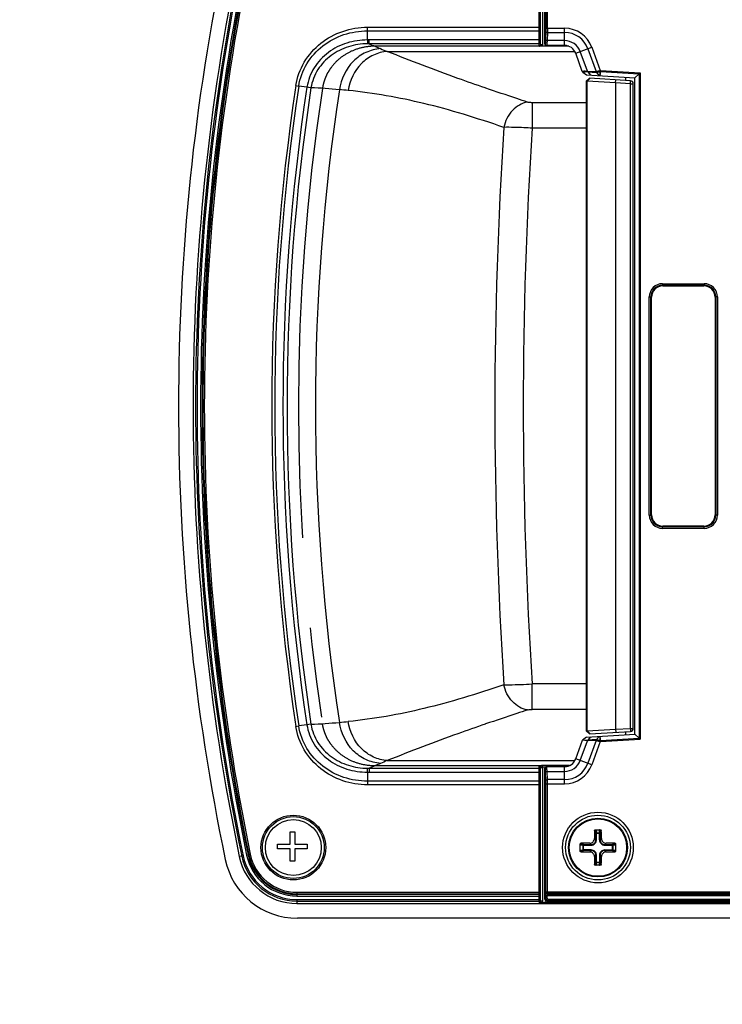
# Paper-space layout '13000494_1' of a CAD drawing. Units: millimetres. Extents: x 0 to 297, y 0 to 210.
# Drawn here: x 35 to 45, y 140 to 153 of the extents above; entities that cross this region are included whole.
import ezdxf

# ---------------------------------------------------------------- set-up
doc = ezdxf.new("R2010")
doc.units = ezdxf.units.MM
doc.header["$LTSCALE"] = 16.335
doc.linetypes.add('CENTER', pattern=[0.6, 0.375, -0.075, 0.075, -0.075])
doc.layers.get('0').update_dxf_attribs({"linetype": 'CONTINUOUS'})
doc.styles.get("Standard").update_dxf_attribs({"font": 'txt', "width": 0.8})
doc.dimstyles.new('DIMSTYLE_1', dxfattribs={"dimtxt": 2, "dimasz": 3, "dimexe": 1, "dimexo": 0.5, "dimgap": 0.5, "dimtad": 1, "dimdec": 1, "dimlfac": 12.5, "dimdsep": 46, "dimtxsty": 'STANDARD', "dimblk": '_FILLED', "dimblk1": '_FILLED', "dimblk2": '_FILLED', "dimcen": 0.09, "dimadec": 0, "dimazin": 0, "dimtp": 0.8, "dimtm": 0.8, "dimtfac": 1, "dimtdec": 1, "dimtofl": 0, "dimtmove": 0, "dimatfit": 3, "dimldrblk": '_FILLED', "dimfxl": 1, "dimtolj": 1, "dimarcsym": 0})

# ---------------------------------------------------------------- blocks, each defined once
blk = doc.blocks.new('_FILLED')
at = {"color": 0, "linetype": 'BYBLOCK'}
blk.add_solid([(0, 0), (-1, 0.25), (-1, -0.25)], dxfattribs=at)
blk = doc.blocks.new('*D2')
at = {"color": 2, "linetype": 'CONTINUOUS'}
for p, q in [((21.901, 142.111), (21.901, 126.466)), ((67.101, 142.111), (67.101, 126.466)), ((21.901, 127.466), (44.501, 127.466)), ((67.101, 127.466), (44.501, 127.466))]:
    blk.add_line(p, q, dxfattribs=at)
at = {"color": 2, "linetype": 'CONTINUOUS', "xscale": 3, "yscale": 3, "zscale": 3, "rotation": 180}
blk.add_blockref('_FILLED', (21.901, 127.466), dxfattribs=at)
at = {"color": 2, "linetype": 'CONTINUOUS', "xscale": 3, "yscale": 3, "zscale": 3}
blk.add_blockref('_FILLED', (67.101, 127.466), dxfattribs=at)

psp = doc.layouts.new('13000494_1')

# ---------------------------------------------------------------- linework, layer by layer
at = {"color": 9, "linetype": 'CONTINUOUS'}
for p, q in [((42.4796, 153.104), (42.4796, 154.9551)), ((42.5236, 154.9349), (42.5236, 153.125)), ((42.5717, 154.8127), (42.5717, 153.3442)), ((42.5916, 153.3442), (42.5916, 154.8326)), ((40.148, 153.3601), (42.4996, 153.3601)), ((42.5717, 153.3442), (42.8256, 153.3442)), ((42.8256, 153.111), (42.8256, 153.3442)), ((40.1481, 153.3087), (42.4796, 153.3087)), ((42.571, 153.3017), (42.5672, 153.1908)), ((42.591, 153.2876), (42.5872, 153.1766)), ((42.591, 153.2876), (42.8256, 153.2876)), ((42.4796, 153.1856), (40.1703, 153.1856)), ((40.1703, 153.1336), (40.1703, 153.1856)), ((42.4796, 153.1336), (40.1703, 153.1336)), ((42.4996, 153.125), (42.5236, 153.125)), ((42.5621, 153.131), (42.5591, 153.131)), ((42.8256, 153.1766), (42.5872, 153.1766)), ((42.976, 153.0057), (43.195, 153.0855)), ((43.195, 153.0855), (43.3094, 152.7712)), ((40.4167, 153.03), (42.9646, 153.03)), ((43.1343, 152.7625), (43.0376, 153.0282)), ((43.1419, 153.0661), (43.2551, 152.7551)), ((43.0663, 152.7582), (43.066, 152.7583)), ((43.1343, 152.7625), (43.2551, 152.7551)), ((43.1401, 152.7517), (43.2593, 152.7444)), ((43.2551, 152.755), (43.3057, 152.7703)), ((43.2593, 152.7444), (43.2608, 152.7443)), ((43.261, 152.7442), (43.3099, 152.7565)), ((43.3085, 152.7221), (43.3099, 152.7565)), ((43.3094, 152.7712), (43.3114, 152.757)), ((43.315, 152.7714), (43.3142, 152.7573)), ((43.3142, 152.7573), (43.8365, 152.7254)), ((43.315, 152.7714), (43.8506, 152.7387)), ((43.8365, 152.7254), (43.8365, 143.6967)), ((43.8506, 152.7387), (43.8506, 143.6834)), ((39.1752, 152.5647), (39.2148, 152.5588)), ((39.3248, 152.5421), (39.2148, 152.5588)), ((39.3253, 152.545), (39.3248, 152.5421)), ((39.3802, 152.536), (39.3253, 152.545)), ((41.7534, 152.5316), (41.7466, 152.5339)), ((43.1301, 152.6253), (43.1714, 152.6652)), ((43.1301, 143.7968), (43.1301, 152.6253)), ((43.5184, 152.6039), (43.5208, 152.6438)), ((43.5184, 152.6039), (43.5184, 143.8181)), ((43.7184, 152.5917), (43.7208, 152.6316)), ((43.7184, 152.5917), (43.7584, 152.5917)), ((43.1196, 152.3333), (42.3839, 152.3333)), ((42.3839, 152.3333), (42.3839, 151.9876)), ((43.1196, 151.9876), (42.3839, 151.9876)), ((44.1561, 149.8731), (44.7206, 149.8731)), ((44.1561, 149.8731), (44.1561, 149.8531)), ((44.7206, 149.8731), (44.7206, 149.8531)), ((44.1561, 149.8531), (44.7206, 149.8531)), ((44.1561, 149.8531), (44.158, 149.8513)), ((44.158, 149.8513), (44.7187, 149.8513)), ((44.158, 149.8433), (44.158, 149.8513)), ((44.158, 149.8433), (44.7187, 149.8433)), ((44.7206, 149.8531), (44.7187, 149.8513)), ((44.7187, 149.8433), (44.7187, 149.8513)), ((43.9763, 149.6932), (43.9962, 149.6932)), ((43.9763, 146.7288), (43.9763, 149.6932)), ((43.9962, 149.6932), (43.9981, 149.6914)), ((43.9962, 146.7288), (43.9962, 149.6932)), ((44.0061, 149.6914), (43.9981, 149.6914)), ((43.9981, 146.7307), (43.9981, 149.6914)), ((44.0061, 146.7307), (44.0061, 149.6914)), ((44.8706, 149.6914), (44.8786, 149.6914)), ((44.8706, 149.6914), (44.8706, 146.7307)), ((44.8805, 149.6932), (44.8786, 149.6914)), ((44.8786, 149.6914), (44.8786, 146.7307)), ((44.9005, 149.6932), (44.8805, 149.6932)), ((44.8805, 149.6932), (44.8805, 146.7288)), ((44.9005, 149.6932), (44.9005, 146.7288)), ((43.9763, 146.7288), (43.9962, 146.7288)), ((43.9962, 146.7288), (43.9981, 146.7307)), ((44.0061, 146.7307), (43.9981, 146.7307)), ((44.8706, 146.7307), (44.8786, 146.7307)), ((44.8805, 146.7288), (44.8786, 146.7307)), ((44.9005, 146.7288), (44.8805, 146.7288)), ((44.1561, 146.5689), (44.158, 146.5708)), ((44.7206, 146.5689), (44.1561, 146.5689)), ((44.1561, 146.5489), (44.1561, 146.5689)), ((44.7206, 146.5489), (44.1561, 146.5489)), ((44.7187, 146.5788), (44.158, 146.5788)), ((44.158, 146.5788), (44.158, 146.5708)), ((44.7187, 146.5708), (44.158, 146.5708)), ((44.7187, 146.5788), (44.7187, 146.5708)), ((44.7206, 146.5689), (44.7187, 146.5708)), ((44.7206, 146.5489), (44.7206, 146.5689)), ((43.1196, 144.4345), (42.3839, 144.4345)), ((42.3839, 144.0888), (42.3839, 144.4345)), ((43.1196, 144.0888), (42.3839, 144.0888)), ((39.1752, 143.8574), (39.2148, 143.8633)), ((39.3248, 143.8799), (39.2148, 143.8633)), ((39.3802, 143.8861), (39.3253, 143.8771)), ((41.7531, 143.8904), (41.7466, 143.8882)), ((43.1301, 143.7967), (43.1713, 143.7568)), ((43.5184, 143.8181), (43.5208, 143.7782)), ((43.7184, 143.8304), (43.7584, 143.8304)), ((43.7184, 143.8304), (43.7208, 143.7904)), ((43.0376, 143.3939), (43.1343, 143.6596)), ((43.2551, 143.667), (43.1343, 143.6596)), ((43.2593, 143.6776), (43.1401, 143.6703)), ((43.2551, 143.667), (43.1419, 143.3559)), ((43.3094, 143.6508), (43.195, 143.3366)), ((43.2551, 143.6671), (43.3057, 143.6518)), ((43.2608, 143.6777), (43.2593, 143.6776)), ((43.261, 143.6779), (43.3099, 143.6655)), ((43.3113, 143.665), (43.3094, 143.6508)), ((43.3142, 143.6648), (43.8365, 143.6967)), ((43.3142, 143.6648), (43.315, 143.6506)), ((43.315, 143.6506), (43.8506, 143.6834)), ((40.4167, 143.3921), (42.9646, 143.3921)), ((42.4756, 143.3166), (42.4756, 141.6034)), ((42.8909, 143.3251), (42.5234, 143.3251)), ((42.5234, 143.3014), (42.5234, 143.3251)), ((42.5613, 143.3014), (42.5234, 143.3014)), ((42.8256, 143.0779), (42.8256, 143.311)), ((43.195, 143.3366), (42.976, 143.4163)), ((40.1703, 143.2884), (42.4756, 143.2884)), ((40.1703, 143.2884), (40.1703, 143.2364)), ((40.1703, 143.2364), (42.4756, 143.2364)), ((42.5026, 143.297), (42.5236, 143.297)), ((42.5236, 143.297), (42.5236, 141.4872)), ((42.5621, 143.291), (42.5584, 143.291)), ((42.571, 143.1203), (42.5672, 143.2313)), ((42.5872, 143.2454), (42.8256, 143.2454)), ((42.591, 143.1345), (42.5872, 143.2454)), ((40.1481, 143.1133), (40.148, 143.0619)), ((42.4996, 143.0619), (40.148, 143.0619)), ((42.4756, 143.1133), (40.1481, 143.1133)), ((42.5717, 143.0779), (42.8256, 143.0779)), ((42.5717, 141.6094), (42.5717, 143.0779)), ((42.8256, 143.1345), (42.591, 143.1345)), ((42.5916, 141.5894), (42.5916, 143.0779)), ((43.2479, 142.443), (43.2324, 142.443)), ((43.2479, 142.443), (43.2497, 142.4088)), ((43.2497, 142.4088), (43.307, 142.4088)), ((43.2497, 142.3154), (43.2497, 142.4088)), ((43.2557, 142.451), (43.2577, 142.4129)), ((43.2577, 142.4129), (43.299, 142.4129)), ((43.2577, 142.3154), (43.2577, 142.4129)), ((43.299, 142.4129), (43.301, 142.451)), ((43.299, 142.3154), (43.299, 142.4129)), ((43.307, 142.4088), (43.3088, 142.443)), ((43.307, 142.4088), (43.307, 142.3154)), ((43.3088, 142.443), (43.3243, 142.443)), ((43.0765, 142.2437), (43.0384, 142.2457)), ((43.0464, 142.2535), (43.0464, 142.2689)), ((43.0806, 142.2517), (43.0464, 142.2535)), ((43.0765, 142.2437), (43.186, 142.2437)), ((43.0765, 142.1784), (43.0765, 142.2437)), ((43.0806, 142.2517), (43.186, 142.2517)), ((43.0806, 142.1704), (43.0806, 142.2517)), ((43.167, 142.2706), (43.186, 142.2517)), ((43.186, 142.2437), (43.186, 142.2517)), ((43.2308, 142.3343), (43.2497, 142.3154)), ((43.2577, 142.3154), (43.2497, 142.3154)), ((43.299, 142.3154), (43.307, 142.3154)), ((43.3259, 142.3343), (43.307, 142.3154)), ((43.3897, 142.2706), (43.3708, 142.2517)), ((43.3708, 142.2517), (43.4761, 142.2517)), ((43.3708, 142.2437), (43.3708, 142.2517)), ((43.3708, 142.2437), (43.4803, 142.2437)), ((43.5104, 142.2535), (43.4761, 142.2517)), ((43.4761, 142.1704), (43.4761, 142.2517)), ((43.5183, 142.2457), (43.4803, 142.2437)), ((43.4803, 142.2437), (43.4803, 142.1784)), ((43.5104, 142.2535), (43.5104, 142.2689)), ((38.4589, 142.0997), (38.4067, 142.0888)), ((38.5558, 142.1197), (38.5062, 142.1095)), ((43.0384, 142.1764), (43.0765, 142.1784)), ((43.0464, 142.1686), (43.0806, 142.1704)), ((43.0464, 142.1686), (43.0464, 142.1532)), ((43.186, 142.1784), (43.0765, 142.1784)), ((43.186, 142.1704), (43.0806, 142.1704)), ((43.167, 142.1514), (43.186, 142.1704)), ((43.186, 142.1784), (43.186, 142.1704)), ((43.2308, 142.0877), (43.2497, 142.1066)), ((43.2577, 142.1066), (43.2497, 142.1066)), ((43.2497, 142.0132), (43.2497, 142.1066)), ((43.2577, 142.0091), (43.2577, 142.1066)), ((43.299, 142.1066), (43.307, 142.1066)), ((43.299, 142.1066), (43.299, 142.0091)), ((43.3259, 142.0877), (43.307, 142.1066)), ((43.307, 142.1066), (43.307, 142.0132)), ((43.3708, 142.1784), (43.4803, 142.1784)), ((43.3708, 142.1784), (43.3708, 142.1704)), ((43.4761, 142.1704), (43.3708, 142.1704)), ((43.3897, 142.1514), (43.3708, 142.1704)), ((43.4761, 142.1704), (43.5104, 142.1686)), ((43.4803, 142.1784), (43.5183, 142.1764)), ((43.5104, 142.1686), (43.5104, 142.1532)), ((43.2479, 141.979), (43.2324, 141.979)), ((43.2497, 142.0132), (43.2479, 141.979)), ((43.2497, 142.0132), (43.307, 142.0132)), ((43.2577, 142.0091), (43.2557, 141.971)), ((43.299, 142.0091), (43.2577, 142.0091)), ((43.301, 141.971), (43.299, 142.0091)), ((43.3088, 141.979), (43.307, 142.0132)), ((43.3088, 141.979), (43.3243, 141.979)), ((39.1901, 141.6034), (42.4756, 141.6034)), ((39.1901, 141.6034), (39.1901, 141.5527)), ((39.1901, 141.5834), (42.4796, 141.5834)), ((42.4796, 141.5726), (39.1901, 141.5726)), ((42.4796, 141.4669), (42.4796, 141.607)), ((42.5673, 141.5985), (42.5717, 141.6094)), ((42.5717, 141.6094), (47.1851, 141.6094)), ((42.5873, 141.5786), (42.5916, 141.5894)), ((42.5873, 141.5786), (47.1694, 141.5786)), ((47.1651, 141.5894), (42.5916, 141.5894)), ((39.1901, 141.5527), (42.4996, 141.5527)), ((39.1901, 141.5043), (42.4996, 141.5043)), ((39.1901, 141.5043), (39.1901, 141.451)), ((39.1901, 141.4844), (42.4796, 141.4844)), ((42.4996, 141.4872), (42.5236, 141.4872)), ((42.5584, 141.5111), (42.5661, 141.5304)), ((42.5661, 141.5587), (47.1907, 141.5587)), ((42.5661, 141.5587), (42.5661, 141.5304)), ((42.5861, 141.5304), (42.5661, 141.5304)), ((42.5861, 141.5587), (42.5861, 141.5304)), ((42.5983, 141.471), (42.606, 141.4904)), ((42.606, 141.5103), (47.1507, 141.5103)), ((42.606, 141.5103), (42.606, 141.4904)), ((42.606, 141.4904), (47.1507, 141.4904))]:
    psp.add_line(p, q, dxfattribs=at)
at = {"color": 7, "linetype": 'CONTINUOUS'}
for p, q in [((42.4996, 153.125), (42.4996, 154.9349)), ((42.5591, 153.131), (42.5591, 154.9092)), ((40.1481, 153.1853), (40.1481, 153.3087)), ((40.1481, 153.1853), (40.149, 153.1336)), ((42.8821, 153.1005), (42.5164, 153.1005)), ((42.8256, 153.111), (42.5791, 153.111)), ((43.066, 152.7583), (42.976, 153.0057)), ((43.0729, 152.7491), (43.1243, 152.7107)), ((43.1243, 152.7107), (43.7784, 152.6707)), ((43.1401, 152.7517), (43.1753, 152.7075)), ((43.2608, 152.7443), (43.2961, 152.7002)), ((43.6584, 152.6354), (43.6584, 152.678)), ((43.7784, 152.6707), (43.8365, 152.7254)), ((43.7784, 143.7514), (43.7784, 152.6707)), ((43.8365, 152.7254), (43.8506, 152.7387)), ((43.162, 152.6658), (43.1196, 152.6259)), ((43.1196, 152.6259), (43.1196, 143.7961)), ((43.1301, 152.6253), (43.1196, 152.6259)), ((43.5184, 152.6039), (43.1301, 152.6253)), ((43.7208, 152.6316), (43.162, 152.6658)), ((43.7184, 152.5917), (43.5184, 152.6039)), ((43.7184, 143.8304), (43.7184, 152.5917)), ((43.7584, 143.8304), (43.7584, 152.5917)), ((43.1243, 143.7114), (43.0681, 143.6694)), ((43.1196, 143.7961), (43.162, 143.7563)), ((43.1243, 143.7114), (43.7784, 143.7514)), ((43.1301, 143.7968), (43.5184, 143.8181)), ((43.1753, 143.7145), (43.1401, 143.6703)), ((43.1619, 143.7563), (43.7208, 143.7904)), ((43.2961, 143.7219), (43.2608, 143.6777)), ((43.5184, 143.8181), (43.7184, 143.8304)), ((43.6584, 143.7441), (43.6584, 143.7866)), ((43.8365, 143.6967), (43.7784, 143.7514)), ((42.976, 143.4163), (43.0681, 143.6694)), ((43.8365, 143.6967), (43.8506, 143.6834)), ((42.5784, 143.311), (42.8256, 143.311)), ((40.1481, 143.2368), (40.149, 143.2885)), ((40.1481, 143.2367), (40.1481, 143.1133)), ((42.4996, 141.4872), (42.4996, 143.293)), ((42.5584, 141.5111), (42.5584, 143.291)), ((39.0958, 142.4265), (39.1598, 142.4265)), ((39.0958, 142.2585), (39.0958, 142.4265)), ((39.1598, 142.4265), (39.1598, 142.2585)), ((43.2406, 142.451), (43.3161, 142.451)), ((38.9278, 142.2585), (39.0958, 142.2585)), ((38.9278, 142.1945), (38.9278, 142.2585)), ((39.1598, 142.2585), (39.3278, 142.2585)), ((39.3278, 142.2585), (39.3278, 142.1945)), ((43.0384, 142.1613), (43.0384, 142.2607)), ((43.5184, 142.2607), (43.5184, 142.1613)), ((39.0958, 142.1945), (38.9278, 142.1945)), ((39.0958, 142.0265), (39.0958, 142.1945)), ((39.3278, 142.1945), (39.1598, 142.1945)), ((39.1598, 142.1945), (39.1598, 142.0265)), ((39.1598, 142.0265), (39.0958, 142.0265)), ((43.3161, 141.971), (43.2406, 141.971)), ((42.4796, 141.607), (42.4756, 141.6034)), ((39.1901, 141.451), (53.6522, 141.451)), ((47.2016, 141.465), (42.5177, 141.465)), ((47.1585, 141.471), (42.5983, 141.471)), ((53.6527, 141.251), (39.1958, 141.251))]:
    psp.add_line(p, q, dxfattribs=at)
at = {"color": 7, "linetype": 'CENTER'}
for p, q in [((42.5164, 153.1005), (40.2475, 153.1005)), ((42.5164, 143.3216), (40.2475, 143.3216))]:
    psp.add_line(p, q, dxfattribs=at)
at = {"color": 9, "linetype": 'CONTINUOUS'}
for points in [[(43.3057, 152.7703), (43.3061, 152.7704), (43.3065, 152.7705), (43.307, 152.7706), (43.3074, 152.7708), (43.3078, 152.7709), (43.3082, 152.7709), (43.3086, 152.771), (43.309, 152.7711), (43.3094, 152.7712)], [(43.3099, 152.7565), (43.3101, 152.7566), (43.3102, 152.7567), (43.3104, 152.7567), (43.3106, 152.7568), (43.3107, 152.7569), (43.3109, 152.7569), (43.311, 152.757), (43.3112, 152.757), (43.3114, 152.757)], [(43.3114, 152.757), (43.3117, 152.7571), (43.312, 152.7572), (43.3123, 152.7572), (43.3126, 152.7573), (43.3129, 152.7573), (43.3132, 152.7573), (43.3135, 152.7573), (43.3139, 152.7573), (43.3142, 152.7573)], [(43.3057, 143.6518), (43.3062, 143.6516), (43.3066, 143.6515), (43.307, 143.6514), (43.3074, 143.6513), (43.3078, 143.6512), (43.3082, 143.6511), (43.3086, 143.651), (43.309, 143.6509), (43.3094, 143.6508)], [(43.3099, 143.6655), (43.3102, 143.6654), (43.3104, 143.6653), (43.3106, 143.6652), (43.3109, 143.6651), (43.3111, 143.6651), (43.3113, 143.665)], [(43.3113, 143.665), (43.3117, 143.6649), (43.312, 143.6649), (43.3123, 143.6648), (43.3126, 143.6648), (43.3129, 143.6648), (43.3132, 143.6647), (43.3135, 143.6647), (43.3138, 143.6647), (43.3142, 143.6648)], [(42.5234, 143.3014), (42.5235, 143.3007), (42.5235, 143.3), (42.5236, 143.2992), (42.5236, 143.2985), (42.5236, 143.2978), (42.5236, 143.297)]]:
    psp.add_lwpolyline(points, dxfattribs=at)
at = {"color": 7, "linetype": 'CONTINUOUS'}
psp.add_lwpolyline([(42.4996, 141.6034), (42.4996, 141.6037), (42.4996, 141.6041), (42.4996, 141.6045), (42.4996, 141.6049), (42.4995, 141.6052), (42.4995, 141.6056), (42.4994, 141.606), (42.4994, 141.6063), (42.4993, 141.6067)], dxfattribs=at)
at = {"color": 9, "linetype": 'CONTINUOUS'}
for centre, radius in [((39.1411, 142.211), 0.44), ((43.2784, 142.211), 0.48), ((43.2784, 142.211), 0.39)]:
    psp.add_circle(centre, radius, dxfattribs=at)
at = {"color": 7, "linetype": 'CONTINUOUS'}
for centre, radius in [((43.2784, 142.211), 0.44), ((39.1411, 142.211), 0.42), ((39.1411, 142.211), 0.38), ((43.2784, 142.211), 0.4)]:
    psp.add_circle(centre, radius, dxfattribs=at)
for centre, radius, start, end in [((67.7811, 148.211), 30.2, 168.22262, 191.77738), ((67.9796, 148.211), 30.2, 168.30387, 191.69613), ((42.5252, 153.343), 0.2434, 259.19784, 260.09362), ((42.5789, 153.131), 0.0198, 180.05841, 190.17235), ((42.8256, 152.951), 0.16, 20, 90), ((43.0848, 152.7651), 0.02, 200, 233.2501), ((43.7184, 152.5917), 0.04, 0, 86.5), ((43.7184, 143.8304), 0.04, 273.5, 360), ((43.2759, 143.296), 0.3902, 108.80177, 111.28236), ((42.8256, 143.471), 0.16, 270, 340), ((54.6785, 142.2153), 11.4483, 178.86029, 179.40429), ((31.9826, 142.2169), 11.3439, 0.5932, 1.14221), ((43.273, 130.8949), 11.3763, 90.53388, 91.14144), ((43.2821, 130.7828), 11.4884, 88.86153, 89.46316), ((43.2746, 153.6393), 11.4884, 268.86153, 269.46316), ((43.2837, 153.5272), 11.3763, 270.53388, 271.14144), ((39.1958, 142.251), 1, 191.77738, 270), ((39.1901, 142.251), 0.8, 191.69613, 270), ((54.5741, 142.2052), 11.3439, 180.5932, 181.14221), ((31.8782, 142.2067), 11.4483, 358.86029, 359.40429), ((42.5474, 142.1737), 0.71, 264.52343, 264.83741), ((42.5177, 141.8412), 0.3762, 264.78686, 269.99976), ((42.4795, 141.4871), 0.0201, 333.48846, 343.0801), ((42.479, 141.4872), 0.0206, 343.05434, 359.95803)]:
    psp.add_arc(centre, radius, start, end, dxfattribs=at)
at = {"color": 9, "linetype": 'CONTINUOUS'}
for centre, radius, start, end in [((67.9796, 148.211), 30.1666, 168.30387, 191.69613), ((67.9796, 148.211), 30.1467, 168.30387, 191.69613), ((67.9796, 148.211), 30.0983, 168.30387, 191.69613), ((67.9796, 148.211), 30.0784, 168.30387, 191.69613), ((67.9796, 148.211), 30.0676, 168.30387, 191.69613), ((67.9796, 148.211), 30.0477, 168.30387, 191.69613), ((30.3259, 153.3204), 9.8222, 359.93183, 0.23178), ((42.8256, 152.951), 0.3931, 20, 90), ((42.8256, 152.951), 0.3366, 20, 90), ((40.1703, 152.3566), 0.8291, 89.99666, 91.52789), ((40.1615, 152.4331), 0.7006, 89.2804, 91.02116), ((46.0252, 166.6739), 14.7519, 246.61609, 247.27195), ((42.5821, 153.131), 0.02, 179.96478, 270.00031), ((42.8256, 152.951), 0.2256, 20, 90), ((43.505, 160.6465), 8.2189, 247.2422, 247.9285), ((42.8821, 156.6856), 3.9313, 273.23582, 273.67839), ((43.3133, 152.7428), 0.0287, 86.54335, 97.7552), ((42.8751, 152.762), 0.4381, 353.63119, 354.32343), ((67.9796, 148.211), 29.1315, 171.40508, 188.59489), ((67.9796, 148.211), 29.0915, 171.40493, 188.59507), ((67.9796, 148.211), 28.9802, 171.40493, 188.59507), ((67.9796, 148.211), 28.9246, 171.40058, 188.59942), ((38.9925, 143.8111), 8.7335, 84.91151, 87.45567), ((67.9796, 148.211), 28.5381, 171.33566, 188.66434), ((38.723, 140.734), 11.8224, 84.35144, 84.93301), ((100.5746, 148.211), 58.6968, 176.300726, 183.699283), ((101.9491, 148.211), 59.6849, 176.372177, 183.627824), ((44.1561, 149.6933), 0.1798, 89.98571, 180.01429), ((44.7206, 149.6933), 0.1798, 359.98571, 90.01429), ((44.1561, 149.6933), 0.1598, 89.97339, 180.02661), ((44.158, 149.6914), 0.1599, 89.99071, 180.00929), ((44.158, 149.6914), 0.1519, 89.98578, 180.01422), ((44.7188, 149.6914), 0.1599, 359.99071, 90.00929), ((44.7188, 149.6914), 0.1519, 359.98578, 90.01422), ((44.7206, 149.6933), 0.1598, 359.97339, 90.02661), ((44.1561, 146.7288), 0.1798, 179.98571, 270.01429), ((44.1561, 146.7287), 0.1598, 179.97339, 270.02661), ((44.158, 146.7306), 0.1599, 179.99071, 270.00929), ((44.158, 146.7306), 0.1519, 179.98578, 270.01422), ((44.7188, 146.7306), 0.1599, 269.99071, 0.00929), ((44.7188, 146.7306), 0.1519, 269.98578, 0.01422), ((44.7206, 146.7288), 0.1798, 269.98571, 0.01429), ((44.7206, 146.7287), 0.1598, 269.97339, 0.02661), ((38.9925, 152.6109), 8.7334, 272.54396, 275.08823), ((38.7231, 155.6873), 11.8216, 275.06677, 275.64837), ((43.3133, 143.6793), 0.0287, 262.25616, 273.45678), ((46.0248, 129.749), 14.7509, 112.72816, 113.38406), ((43.5049, 135.7758), 8.2186, 112.07159, 112.75791), ((42.5821, 143.291), 0.02, 89.99969, 180.03522), ((42.8256, 143.471), 0.2256, 270, 340), ((42.8256, 143.471), 0.3366, 270, 340), ((42.8256, 143.471), 0.3931, 270, 340), ((40.1703, 144.0655), 0.8291, 268.47213, 270.00336), ((40.1615, 143.9889), 0.7006, 268.97962, 270.7196), ((39.1901, 142.251), 0.7467, 191.69613, 270), ((39.1901, 142.251), 0.6983, 191.69613, 270), ((39.1901, 142.251), 0.6784, 191.69613, 270), ((39.1901, 142.251), 0.6676, 191.69613, 270), ((39.1901, 142.251), 0.6477, 191.69613, 270), ((39.1901, 142.251), 0.7666, 191.69613, 270), ((42.48, 141.6034), 0.0196, 349.78303, 359.94107), ((42.6061, 141.5304), 0.04, 180.08757, 269.9123)]:
    psp.add_arc(centre, radius, start, end, dxfattribs=at)
at = {"color": 7, "linetype": 'CENTER'}
psp.add_arc((67.9796, 148.211), 28.7691, 171.37049, 188.62951, dxfattribs=at)
at = {"color": 7, "linetype": 'CONTINUOUS'}
for centre, major_axis, ratio, start_param, end_param in [((42.5784, 143.291), (0.02, 0), 0.9993908, 1.5707963, 3.1415927), ((42.5984, 141.5112), (0.0149, 0.0373), 0.9955924, -4.3310956, -2.7633409)]:
    psp.add_ellipse(centre, major_axis=major_axis, ratio=ratio, start_param=start_param, end_param=end_param, dxfattribs=at)
at = {"color": 9, "linetype": 'CONTINUOUS'}
for points, knots in [([(39.1752, 152.5647), (39.1917, 152.6767), (39.2714, 152.8962), (39.5018, 153.156), (39.8065, 153.3206), (40.0346, 153.3595), (40.148, 153.3601)], [0, 0, 0, 0, 0.2498194, 0.499858, 0.7499314, 1, 1, 1, 1]), ([(42.5717, 153.3442), (42.5717, 153.3403), (42.5716, 153.3261), (42.5714, 153.312), (42.571, 153.3017)], [0, 0, 0, 0, 0.2758802, 1, 1, 1, 1]), ([(42.5916, 153.3442), (42.5916, 153.339), (42.5916, 153.3201), (42.5914, 153.3012), (42.591, 153.2876)], [0, 0, 0, 0, 0.2758826, 1, 1, 1, 1]), ([(39.2148, 152.5588), (39.2307, 152.6656), (39.3078, 152.8747), (39.5296, 153.1207), (39.822, 153.2747), (40.04, 153.3094), (40.1481, 153.3087)], [0, 0, 0, 0, 0.2498087, 0.4998482, 0.7499267, 1, 1, 1, 1]), ([(42.4796, 153.3087), (42.4822, 153.3087), (42.4901, 153.3094), (42.4996, 153.3159), (42.4996, 153.3216)], [0, 0, 0, 0, 0.3101931, 1, 1, 1, 1]), ([(42.591, 153.2876), (42.5885, 153.2876), (42.5802, 153.2886), (42.5712, 153.2957), (42.571, 153.3017)], [0, 0, 0, 0, 0.2976141, 1, 1, 1, 1]), ([(40.1481, 153.1853), (40.0541, 153.186), (39.8644, 153.1584), (39.6078, 153.0291), (39.4097, 152.8193), (39.3403, 152.6379), (39.3253, 152.545)], [0, 0, 0, 0, 0.2499289, 0.4998985, 0.749914, 1, 1, 1, 1]), ([(40.149, 153.1336), (40.0614, 153.1331), (39.8851, 153.1062), (39.6459, 152.9864), (39.4598, 152.792), (39.3942, 152.6227), (39.3802, 152.536)], [0, 0, 0, 0, 0.2495551, 0.4993735, 0.7495246, 1, 1, 1, 1]), ([(42.4796, 153.1856), (42.4822, 153.1856), (42.4901, 153.1863), (42.4996, 153.1928), (42.4996, 153.1985)], [0, 0, 0, 0, 0.3101931, 1, 1, 1, 1]), ([(42.5672, 153.1908), (42.5669, 153.1823), (42.5661, 153.168), (42.5655, 153.148), (42.5634, 153.139), (42.5635, 153.131), (42.5621, 153.131)], [0, 0, 0, 0, 0.4223244, 0.7365057, 0.9308287, 1, 1, 1, 1]), ([(42.5872, 153.1766), (42.5846, 153.1767), (42.5763, 153.1777), (42.5674, 153.1848), (42.5672, 153.1908)], [0, 0, 0, 0, 0.2976141, 1, 1, 1, 1]), ([(42.5872, 153.1766), (42.5869, 153.1673), (42.586, 153.1517), (42.5856, 153.1296), (42.5832, 153.1198), (42.5836, 153.111), (42.5821, 153.111)], [0, 0, 0, 0, 0.4226979, 0.7370995, 0.9314158, 1, 1, 1, 1]), ([(40.3257, 153.0675), (40.2575, 153.0626), (40.1202, 153.0262), (39.8868, 152.8617), (39.7865, 152.6517), (39.7672, 152.5102)], [0, 0, 0, 0, 0.2431586, 0.4917466, 1, 1, 1, 1]), ([(40.4167, 153.03), (40.3521, 153.0252), (40.2219, 152.9902), (40.0006, 152.8332), (39.9053, 152.6337), (39.8866, 152.499)], [0, 0, 0, 0, 0.242524, 0.4909617, 1, 1, 1, 1]), ([(41.7466, 152.5339), (41.6233, 152.5762), (41.1768, 152.733), (40.7339, 152.9), (40.4167, 153.03)], [0, 0, 0, 0, 0.2755592, 1, 1, 1, 1]), ([(43.1041, 152.7605), (43.099, 152.7602), (43.0864, 152.7597), (43.0738, 152.7583), (43.0663, 152.7582)], [0, 0, 0, 0, 0.4023865, 1, 1, 1, 1]), ([(43.1401, 152.7517), (43.1307, 152.7513), (43.1142, 152.7507), (43.095, 152.7499), (43.0837, 152.7496), (43.0779, 152.749), (43.0751, 152.7496), (43.073, 152.7487), (43.0729, 152.7491)], [0, 0, 0, 0, 0.420347, 0.7367288, 0.8507007, 0.9331021, 0.9829874, 1, 1, 1, 1]), ([(43.3057, 152.7703), (43.3061, 152.7691), (43.3073, 152.7653), (43.3079, 152.7612), (43.3093, 152.7588)], [0, 0, 0, 0, 0.3117556, 1, 1, 1, 1]), ([(39.3802, 152.536), (39.3765, 152.5363), (39.358, 152.5381), (39.3396, 152.5402), (39.3248, 152.5419)], [0, 0, 0, 0, 0.1986301, 1, 1, 1, 1]), ([(42.0001, 151.9981), (41.8173, 152.059), (41.4592, 152.1795), (40.759, 152.3699), (40.2326, 152.4649), (39.8866, 152.499)], [0, 0, 0, 0, 0.2656104, 0.5206764, 1, 1, 1, 1]), ([(42.3203, 152.3411), (42.2721, 152.3572), (42.0829, 152.4202), (41.8938, 152.4834), (41.7534, 152.5316)], [0, 0, 0, 0, 0.2550175, 1, 1, 1, 1]), ([(42.3203, 152.3411), (42.2438, 152.3292), (42.0924, 152.2369), (42.0177, 152.0823), (42.0001, 151.9981)], [0, 0, 0, 0, 0.4738545, 1, 1, 1, 1]), ([(42.3839, 152.3333), (42.3776, 152.3333), (42.3563, 152.3339), (42.3347, 152.3362), (42.3203, 152.3411)], [0, 0, 0, 0, 0.2902564, 1, 1, 1, 1]), ([(42.3839, 151.9876), (42.347, 151.9895), (42.2192, 151.9954), (42.0912, 151.9996), (42.0001, 151.9981)], [0, 0, 0, 0, 0.2881828, 1, 1, 1, 1]), ([(42.0001, 144.4239), (41.8173, 144.3631), (41.4592, 144.2426), (40.759, 144.0521), (40.2326, 143.9572), (39.8866, 143.9231)], [0, 0, 0, 0, 0.2656104, 0.5206765, 1, 1, 1, 1]), ([(42.0001, 144.4239), (42.0254, 144.4235), (42.1534, 144.4239), (42.2814, 144.429), (42.3839, 144.4345)], [0, 0, 0, 0, 0.1980392, 1, 1, 1, 1]), ([(42.3203, 144.081), (42.2438, 144.0928), (42.0924, 144.1852), (42.0177, 144.3398), (42.0001, 144.4239)], [0, 0, 0, 0, 0.4738846, 1, 1, 1, 1]), ([(42.3203, 144.081), (42.272, 144.0649), (42.0828, 144.0018), (41.8936, 143.9386), (41.7531, 143.8904)], [0, 0, 0, 0, 0.2550199, 1, 1, 1, 1]), ([(42.3203, 144.081), (42.3243, 144.0823), (42.3451, 144.0875), (42.3667, 144.0888), (42.3839, 144.0888)], [0, 0, 0, 0, 0.1973581, 1, 1, 1, 1]), ([(40.148, 143.0619), (40.0346, 143.0625), (39.8064, 143.1015), (39.5016, 143.2662), (39.2714, 143.526), (39.1916, 143.7454), (39.1752, 143.8574)], [0, 0, 0, 0, 0.2501751, 0.5003223, 0.750291, 1, 1, 1, 1]), ([(40.1481, 143.1133), (40.04, 143.1126), (39.8219, 143.1474), (39.5295, 143.3014), (39.3078, 143.5475), (39.2306, 143.7565), (39.2148, 143.8633)], [0, 0, 0, 0, 0.2501827, 0.500337, 0.7503053, 1, 1, 1, 1]), ([(39.3249, 143.8799), (39.3399, 143.7868), (39.4083, 143.6045), (39.6065, 143.3938), (39.8636, 143.2638), (40.0538, 143.2361), (40.1481, 143.2368)], [0, 0, 0, 0, 0.2500389, 0.5000307, 0.7500242, 1, 1, 1, 1]), ([(39.3802, 143.8861), (39.3943, 143.7993), (39.4598, 143.6301), (39.6458, 143.4357), (39.8851, 143.3158), (40.0614, 143.2889), (40.149, 143.2885)], [0, 0, 0, 0, 0.250421, 0.5005529, 0.7503974, 1, 1, 1, 1]), ([(40.3257, 143.3545), (40.2575, 143.3595), (40.1202, 143.3959), (39.8868, 143.5603), (39.7865, 143.7703), (39.7672, 143.9119)], [0, 0, 0, 0, 0.2431587, 0.4917467, 1, 1, 1, 1]), ([(40.4167, 143.3921), (40.352, 143.3969), (40.2219, 143.4318), (40.0005, 143.5888), (39.9053, 143.7884), (39.8866, 143.9231)], [0, 0, 0, 0, 0.2425622, 0.4910041, 1, 1, 1, 1]), ([(41.7466, 143.8882), (41.6233, 143.8458), (41.1768, 143.689), (40.7339, 143.5221), (40.4167, 143.3921)], [0, 0, 0, 0, 0.2755597, 1, 1, 1, 1]), ([(42.4815, 143.3206), (42.48, 143.3202), (42.4777, 143.3194), (42.4756, 143.3174), (42.4756, 143.3166)], [0, 0, 0, 0, 0.6520749, 1, 1, 1, 1]), ([(42.4996, 143.293), (42.4996, 143.299), (42.4944, 143.3116), (42.4817, 143.3166), (42.4756, 143.3166)], [0, 0, 0, 0, 0.497293, 1, 1, 1, 1]), ([(42.5234, 143.3251), (42.5192, 143.3251), (42.5051, 143.3246), (42.4908, 143.3237), (42.4815, 143.3206)], [0, 0, 0, 0, 0.3013074, 1, 1, 1, 1]), ([(42.5872, 143.2454), (42.5869, 143.2547), (42.586, 143.2704), (42.5856, 143.2925), (42.5832, 143.3022), (42.5836, 143.311), (42.5821, 143.311)], [0, 0, 0, 0, 0.4227167, 0.7371217, 0.9314281, 1, 1, 1, 1]), ([(42.4996, 143.2648), (42.4996, 143.2708), (42.4944, 143.2835), (42.4817, 143.2884), (42.4756, 143.2884)], [0, 0, 0, 0, 0.497293, 1, 1, 1, 1]), ([(42.4996, 143.221), (42.4996, 143.2279), (42.4882, 143.2356), (42.4787, 143.2364), (42.4756, 143.2364)], [0, 0, 0, 0, 0.6898069, 1, 1, 1, 1]), ([(42.5026, 143.297), (42.5017, 143.2965), (42.5003, 143.2954), (42.4996, 143.2937), (42.4996, 143.293)], [0, 0, 0, 0, 0.570494, 1, 1, 1, 1]), ([(42.5672, 143.2313), (42.5669, 143.2397), (42.5661, 143.254), (42.5655, 143.2741), (42.5634, 143.283), (42.5635, 143.291), (42.5621, 143.291)], [0, 0, 0, 0, 0.4223431, 0.7365278, 0.9308409, 1, 1, 1, 1]), ([(42.5672, 143.2313), (42.5674, 143.2373), (42.5763, 143.2444), (42.5846, 143.2454), (42.5872, 143.2454)], [0, 0, 0, 0, 0.7023859, 1, 1, 1, 1]), ([(42.4996, 143.0979), (42.4996, 143.1048), (42.4882, 143.1125), (42.4787, 143.1133), (42.4756, 143.1133)], [0, 0, 0, 0, 0.6898069, 1, 1, 1, 1]), ([(42.571, 143.1203), (42.5712, 143.1263), (42.5802, 143.1334), (42.5885, 143.1344), (42.591, 143.1345)], [0, 0, 0, 0, 0.7023859, 1, 1, 1, 1]), ([(42.5717, 143.0779), (42.5717, 143.0818), (42.5716, 143.0959), (42.5714, 143.1101), (42.571, 143.1203)], [0, 0, 0, 0, 0.275837, 1, 1, 1, 1]), ([(42.5916, 143.0779), (42.5916, 143.0831), (42.5916, 143.1019), (42.5914, 143.1208), (42.591, 143.1345)], [0, 0, 0, 0, 0.2758393, 1, 1, 1, 1]), ([(43.2497, 142.4088), (43.2498, 142.4094), (43.2515, 142.4122), (43.2551, 142.4128), (43.2577, 142.4129)], [0, 0, 0, 0, 0.181028, 1, 1, 1, 1]), ([(43.299, 142.4129), (43.3, 142.4129), (43.3029, 142.4125), (43.3067, 142.4109), (43.307, 142.4088)], [0, 0, 0, 0, 0.3196666, 1, 1, 1, 1]), ([(43.0765, 142.2437), (43.0765, 142.2447), (43.0769, 142.2476), (43.0785, 142.2514), (43.0806, 142.2517)], [0, 0, 0, 0, 0.3196666, 1, 1, 1, 1]), ([(43.186, 142.2437), (43.1953, 142.2437), (43.2142, 142.2474), (43.2381, 142.2634), (43.254, 142.2872), (43.2577, 142.3061), (43.2577, 142.3154)], [0, 0, 0, 0, 0.2502231, 0.5002566, 0.7501297, 1, 1, 1, 1]), ([(43.186, 142.2517), (43.1943, 142.2517), (43.2111, 142.2549), (43.2323, 142.2691), (43.2465, 142.2904), (43.2497, 142.3071), (43.2497, 142.3154)], [0, 0, 0, 0, 0.2502218, 0.5002571, 0.7501316, 1, 1, 1, 1]), ([(43.299, 142.3154), (43.299, 142.3061), (43.3027, 142.2872), (43.3187, 142.2633), (43.3426, 142.2474), (43.3614, 142.2437), (43.3708, 142.2437)], [0, 0, 0, 0, 0.2502231, 0.5002566, 0.7501297, 1, 1, 1, 1]), ([(43.307, 142.3154), (43.307, 142.3071), (43.3103, 142.2903), (43.3245, 142.2691), (43.3457, 142.2549), (43.3625, 142.2517), (43.3708, 142.2517)], [0, 0, 0, 0, 0.2502218, 0.5002571, 0.7501316, 1, 1, 1, 1]), ([(43.4761, 142.2517), (43.4767, 142.2516), (43.4795, 142.2499), (43.4802, 142.2462), (43.4803, 142.2437)], [0, 0, 0, 0, 0.181028, 1, 1, 1, 1]), ([(43.0806, 142.1704), (43.08, 142.1705), (43.0772, 142.1722), (43.0766, 142.1758), (43.0765, 142.1784)], [0, 0, 0, 0, 0.181028, 1, 1, 1, 1]), ([(43.2577, 142.1066), (43.2577, 142.116), (43.254, 142.1349), (43.238, 142.1587), (43.2141, 142.1747), (43.1953, 142.1784), (43.186, 142.1784)], [0, 0, 0, 0, 0.2502231, 0.5002566, 0.7501297, 1, 1, 1, 1]), ([(43.2497, 142.1066), (43.2497, 142.1149), (43.2464, 142.1317), (43.2323, 142.153), (43.211, 142.1671), (43.1943, 142.1704), (43.186, 142.1704)], [0, 0, 0, 0, 0.2502218, 0.5002571, 0.7501316, 1, 1, 1, 1]), ([(43.3708, 142.1784), (43.3614, 142.1784), (43.3425, 142.1746), (43.3187, 142.1587), (43.3027, 142.1348), (43.299, 142.116), (43.299, 142.1066)], [0, 0, 0, 0, 0.2502231, 0.5002566, 0.7501297, 1, 1, 1, 1]), ([(43.3708, 142.1704), (43.3624, 142.1704), (43.3457, 142.1671), (43.3244, 142.1529), (43.3103, 142.1317), (43.307, 142.1149), (43.307, 142.1066)], [0, 0, 0, 0, 0.2502218, 0.5002571, 0.7501316, 1, 1, 1, 1]), ([(43.4803, 142.1784), (43.4802, 142.1774), (43.4799, 142.1745), (43.4782, 142.1707), (43.4761, 142.1704)], [0, 0, 0, 0, 0.3196666, 1, 1, 1, 1]), ([(43.2577, 142.0091), (43.2567, 142.0092), (43.2538, 142.0095), (43.25, 142.0112), (43.2497, 142.0132)], [0, 0, 0, 0, 0.3196666, 1, 1, 1, 1]), ([(43.307, 142.0132), (43.3069, 142.0127), (43.3052, 142.0099), (43.3016, 142.0092), (43.299, 142.0091)], [0, 0, 0, 0, 0.181028, 1, 1, 1, 1]), ([(42.5661, 141.5587), (42.5661, 141.5677), (42.5672, 141.5807), (42.5658, 141.5946), (42.5673, 141.5985)], [0, 0, 0, 0, 0.6777992, 1, 1, 1, 1]), ([(42.5873, 141.5786), (42.5822, 141.5786), (42.5716, 141.5829), (42.5674, 141.5935), (42.5673, 141.5985)], [0, 0, 0, 0, 0.500549, 1, 1, 1, 1]), ([(42.5916, 141.5894), (42.5865, 141.5894), (42.576, 141.5937), (42.5717, 141.6043), (42.5717, 141.6094)], [0, 0, 0, 0, 0.5005644, 1, 1, 1, 1]), ([(42.5861, 141.5587), (42.5861, 141.5632), (42.587, 141.5694), (42.586, 141.5769), (42.5873, 141.5786)], [0, 0, 0, 0, 0.6750761, 1, 1, 1, 1]), ([(42.5861, 141.5304), (42.5861, 141.5253), (42.5903, 141.5146), (42.6009, 141.5103), (42.606, 141.5103)], [0, 0, 0, 0, 0.499238, 1, 1, 1, 1])]:
    psp.add_open_spline(points, degree=3, knots=knots, dxfattribs=at)
at = {"color": 7, "linetype": 'CENTER'}
for points in [[(40.2475, 153.1005), (40.1862, 153.1005), (40.0686, 153.0864), (39.9046, 153.0276), (39.7622, 152.9347), (39.6688, 152.8357), (39.6105, 152.7462), (39.5758, 152.6752), (39.5507, 152.6024), (39.5401, 152.553), (39.5362, 152.5277)], [(40.2475, 143.3216), (40.1862, 143.3216), (40.0686, 143.3356), (39.9046, 143.3945), (39.7622, 143.4874), (39.6688, 143.5864), (39.6105, 143.6758), (39.5758, 143.7468), (39.5507, 143.8196), (39.5401, 143.869), (39.5362, 143.8944)]]:
    psp.add_open_spline(points, degree=3, knots=[0, 0, 0, 0, 0.1666667, 0.3333333, 0.5, 0.6666667, 0.75, 0.8333333, 0.9166667, 1, 1, 1, 1], dxfattribs=at)
at = {"color": 9, "linetype": 'CONTINUOUS'}
for points in [[(42.4796, 153.1336), (42.489, 153.1336), (42.4996, 153.144), (42.4996, 153.1533)], [(42.4976, 153.1158), (42.4945, 153.1093), (42.4868, 153.104), (42.4796, 153.104)], [(42.5236, 153.125), (42.5236, 153.1165), (42.521, 153.1077), (42.5164, 153.1005)], [(43.2551, 152.7551), (43.2555, 152.7518), (43.2563, 152.7468), (43.2595, 152.7461)], [(43.3084, 152.6994), (43.3081, 152.707), (43.3082, 152.7145), (43.3085, 152.7221)], [(43.3084, 152.6994), (43.3094, 152.704), (43.31, 152.7087), (43.3105, 152.7134)], [(43.311, 152.7187), (43.3123, 152.7315), (43.3132, 152.7444), (43.3142, 152.7573)], [(43.3099, 143.6655), (43.309, 143.6845), (43.3076, 143.7036), (43.3084, 143.7226)], [(43.3142, 143.6648), (43.3128, 143.6841), (43.3123, 143.7036), (43.3084, 143.7227)], [(43.2551, 143.667), (43.2555, 143.6703), (43.2563, 143.6752), (43.2595, 143.676)], [(43.3099, 143.6655), (43.3085, 143.6614), (43.3072, 143.6572), (43.3062, 143.653)], [(42.4945, 143.3145), (42.491, 143.3178), (42.4863, 143.3202), (42.4815, 143.3206)], [(42.5025, 143.297), (42.5021, 143.3034), (42.4991, 143.31), (42.4945, 143.3145)], [(42.5234, 143.3014), (42.5163, 143.3021), (42.5038, 143.304), (42.5026, 143.297)], [(42.4796, 141.5834), (42.4882, 141.5834), (42.4978, 141.5915), (42.4993, 141.5999)], [(42.4796, 141.5726), (42.4831, 141.5726), (42.4866, 141.5736), (42.4896, 141.5753)], [(42.4896, 141.5753), (42.4954, 141.5786), (42.4996, 141.5859), (42.4996, 141.5925)], [(42.4796, 141.4844), (42.489, 141.4844), (42.4996, 141.4949), (42.4996, 141.5043)], [(42.4975, 141.4781), (42.4943, 141.4718), (42.4866, 141.4669), (42.4796, 141.4669)], [(42.5236, 141.4872), (42.5236, 141.4803), (42.5221, 141.4712), (42.5161, 141.4679)]]:
    psp.add_open_spline(points, degree=3, dxfattribs=at)
at = {"color": 7, "linetype": 'CONTINUOUS'}
for points, knots in [([(42.5164, 153.1005), (42.5133, 153.1005), (42.5022, 153.1008), (42.4912, 153.1019), (42.4834, 153.1033)], [0, 0, 0, 0, 0.2816966, 1, 1, 1, 1]), ([(43.1196, 143.7961), (43.1197, 143.7961), (43.1233, 143.797), (43.1268, 143.7967), (43.1301, 143.7968)], [0, 0, 0, 0, 0.051296, 1, 1, 1, 1]), ([(43.1502, 143.6654), (43.1388, 143.666), (43.1187, 143.667), (43.0953, 143.6682), (43.0815, 143.6686), (43.0743, 143.6695), (43.0708, 143.6688), (43.0682, 143.6698), (43.0681, 143.6694)], [0, 0, 0, 0, 0.4169451, 0.7341939, 0.8490921, 0.9323028, 0.9827622, 1, 1, 1, 1]), ([(43.1502, 143.6654), (43.1482, 143.666), (43.1453, 143.6672), (43.1396, 143.6686), (43.1399, 143.6703)], [0, 0, 0, 0, 0.5441972, 1, 1, 1, 1]), ([(43.2324, 142.443), (43.2325, 142.4451), (43.2343, 142.4493), (43.2385, 142.451), (43.2406, 142.451)], [0, 0, 0, 0, 0.4962194, 1, 1, 1, 1]), ([(43.3088, 142.443), (43.3087, 142.4449), (43.307, 142.4489), (43.3031, 142.4508), (43.301, 142.451)], [0, 0, 0, 0, 0.4796821, 1, 1, 1, 1]), ([(43.3161, 142.451), (43.3182, 142.451), (43.3224, 142.4493), (43.3242, 142.4451), (43.3243, 142.443)], [0, 0, 0, 0, 0.5037954, 1, 1, 1, 1]), ([(43.0384, 142.2607), (43.0384, 142.2628), (43.0401, 142.2671), (43.0443, 142.2688), (43.0464, 142.2689)], [0, 0, 0, 0, 0.5036954, 1, 1, 1, 1]), ([(43.0464, 142.2535), (43.0445, 142.2534), (43.0405, 142.2517), (43.0385, 142.2477), (43.0384, 142.2457)], [0, 0, 0, 0, 0.4796821, 1, 1, 1, 1]), ([(43.167, 142.2706), (43.1832, 142.2708), (43.2168, 142.2846), (43.2306, 142.3181), (43.2308, 142.3343)], [0, 0, 0, 0, 0.50025, 1, 1, 1, 1]), ([(43.3259, 142.3343), (43.3261, 142.3181), (43.3399, 142.2846), (43.3735, 142.2708), (43.3897, 142.2706)], [0, 0, 0, 0, 0.4997493, 1, 1, 1, 1]), ([(43.5104, 142.2689), (43.5124, 142.2688), (43.5166, 142.2671), (43.5184, 142.2628), (43.5184, 142.2607)], [0, 0, 0, 0, 0.4963804, 1, 1, 1, 1]), ([(43.0464, 142.1532), (43.0443, 142.1532), (43.0401, 142.155), (43.0384, 142.1593), (43.0384, 142.1613)], [0, 0, 0, 0, 0.4963804, 1, 1, 1, 1]), ([(43.2308, 142.0877), (43.2306, 142.1039), (43.2168, 142.1375), (43.1832, 142.1512), (43.167, 142.1514)], [0, 0, 0, 0, 0.4997493, 1, 1, 1, 1]), ([(43.3897, 142.1514), (43.3735, 142.1512), (43.3399, 142.1375), (43.3261, 142.1039), (43.3259, 142.0877)], [0, 0, 0, 0, 0.50025, 1, 1, 1, 1]), ([(43.5104, 142.1686), (43.5123, 142.1687), (43.5162, 142.1703), (43.5182, 142.1743), (43.5183, 142.1764)], [0, 0, 0, 0, 0.4796821, 1, 1, 1, 1]), ([(43.5184, 142.1613), (43.5184, 142.1593), (43.5166, 142.155), (43.5124, 142.1532), (43.5104, 142.1532)], [0, 0, 0, 0, 0.5036954, 1, 1, 1, 1]), ([(43.2406, 141.971), (43.2385, 141.971), (43.2343, 141.9728), (43.2325, 141.977), (43.2324, 141.979)], [0, 0, 0, 0, 0.5037954, 1, 1, 1, 1]), ([(43.2479, 141.979), (43.248, 141.9771), (43.2497, 141.9731), (43.2536, 141.9712), (43.2557, 141.971)], [0, 0, 0, 0, 0.4796821, 1, 1, 1, 1]), ([(43.3243, 141.979), (43.3242, 141.977), (43.3224, 141.9728), (43.3182, 141.971), (43.3161, 141.971)], [0, 0, 0, 0, 0.4962194, 1, 1, 1, 1]), ([(42.4993, 141.6067), (42.4986, 141.6112), (42.4872, 141.6118), (42.4815, 141.6087), (42.4796, 141.607)], [0, 0, 0, 0, 0.642429, 1, 1, 1, 1])]:
    psp.add_open_spline(points, degree=3, knots=knots, dxfattribs=at)
for points in [[(42.4996, 153.125), (42.4996, 153.1219), (42.4989, 153.1186), (42.4976, 153.1158)], [(42.5691, 153.1137), (42.5642, 153.1165), (42.5604, 153.122), (42.5594, 153.1276)], [(42.5791, 153.111), (42.5756, 153.111), (42.5721, 153.112), (42.5691, 153.1137)], [(43.1399, 152.7517), (43.1378, 152.7546), (43.1368, 152.7581), (43.1348, 152.761)], [(43.2608, 152.7443), (43.2584, 152.7471), (43.2566, 152.7507), (43.2562, 152.7544)], [(43.261, 143.6779), (43.2585, 143.6751), (43.2562, 143.6711), (43.2568, 143.6674)], [(43.2505, 142.4486), (43.249, 142.4472), (43.248, 142.4451), (43.2479, 142.443)], [(43.2557, 142.451), (43.2538, 142.4509), (43.2519, 142.45), (43.2505, 142.4486)], [(43.516, 142.2509), (43.5145, 142.2524), (43.5124, 142.2534), (43.5104, 142.2535)], [(43.5183, 142.2457), (43.5182, 142.2476), (43.5173, 142.2495), (43.516, 142.2509)], [(43.0384, 142.1764), (43.0385, 142.1745), (43.0394, 142.1725), (43.0407, 142.1712)], [(43.0407, 142.1712), (43.0422, 142.1697), (43.0443, 142.1687), (43.0464, 142.1686)], [(43.301, 141.971), (43.3029, 141.9712), (43.3049, 141.9721), (43.3062, 141.9734)], [(43.3062, 141.9734), (43.3077, 141.9748), (43.3087, 141.977), (43.3088, 141.979)]]:
    psp.add_open_spline(points, degree=3, dxfattribs=at)

# ---------------------------------------------------------------- dimensions: what is measured, and where the dimension line sits
at = {"color": 2, "linetype": 'CONTINUOUS'}
dim = psp.add_linear_dim(base=(67.1011, 127.4665), p1=(21.9011, 142.611), p2=(67.1011, 142.611), dimstyle='DIMSTYLE_1', dxfattribs=at)
dim.commit()
dim.dimension.update_dxf_attribs({"geometry": '*D2', "text_midpoint": (33.2319, 127.4665), "dimtype": 160})

doc.saveas('drawing.dxf')
